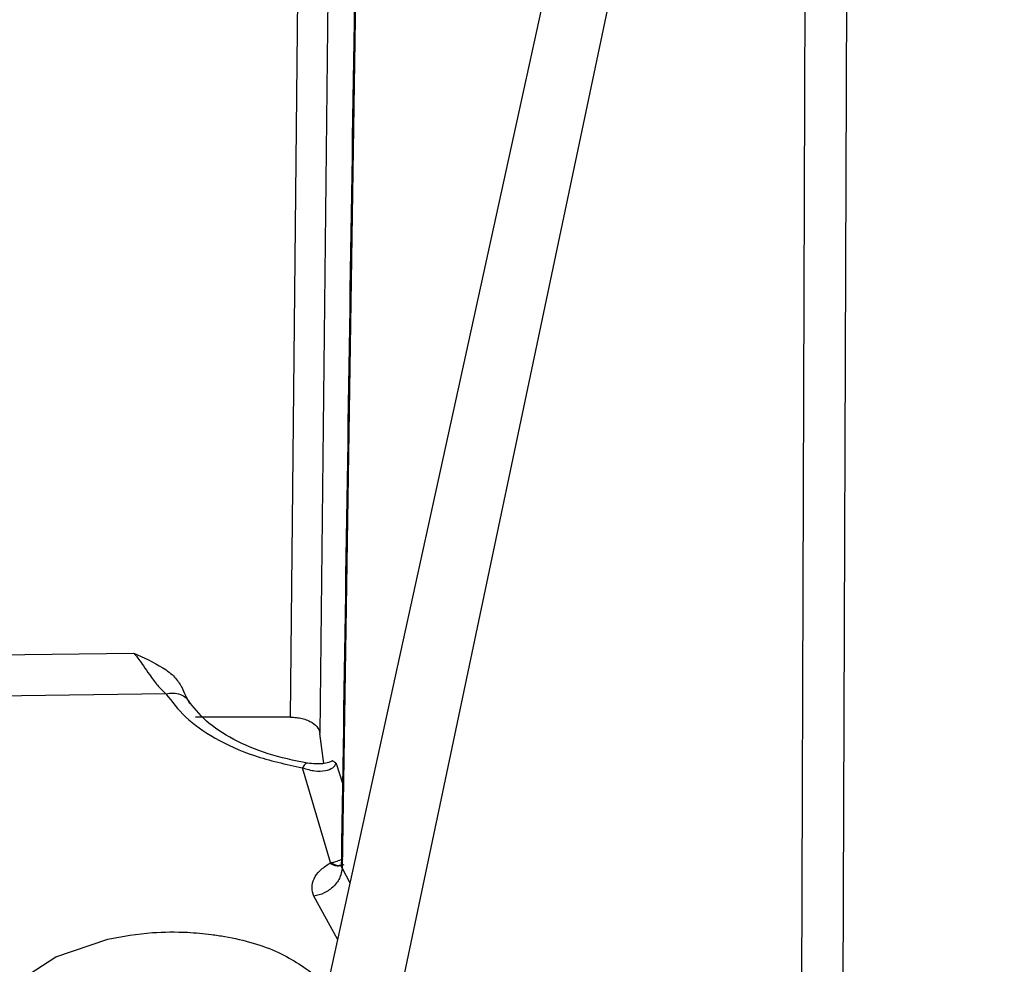
# Model space of a CAD drawing. Units: millimetres. Extents: x 5 to 292, y 5 to 415.
# Drawn here: x 101 to 107, y 136 to 142 of the extents above; entities that cross this region are included whole.
import ezdxf

# ---------------------------------------------------------------- set-up
doc = ezdxf.new("R2010")
doc.units = ezdxf.units.MM

msp = doc.modelspace()

# ---------------------------------------------------------------- linework, layer by layer
at = {"color": 7, "linetype": 'Continuous', "lineweight": 25}
for p, q in [((102.5071, 137.53), (102.6794, 154.0218)), ((102.8793, 153.9099), (102.7069, 137.4195)), ((103.1011, 152.4976), (102.8559, 136.51)), ((105.8216, 149.71), (101.8323, 131.4911)), ((106.0097, 148.7816), (102.3452, 131.3699)), ((105.9519, 132.7962), (106.0097, 148.7816)), ((106.2874, 148.7838), (106.2286, 132.7996)), ((97.9775, 137.9133), (101.4484, 137.9629)), ((101.6654, 137.688), (97.981, 137.6353)), ((102.5071, 137.53), (101.8658, 137.53)), ((102.7326, 137.2175), (102.7069, 137.4195)), ((102.7784, 136.5471), (102.5882, 137.1877)), ((102.7784, 136.5471), (102.7704, 136.5423)), ((102.8515, 136.5532), (102.8564, 136.5476))]:
    msp.add_line(p, q, dxfattribs=at)
at = {"color": 8, "linetype": 'Continuous', "lineweight": 25}
for p, q in [((102.8168, 137.2173), (102.8593, 137.0833)), ((102.8559, 136.51), (102.9097, 136.4117)), ((102.8261, 136.0297), (102.6655, 136.32))]:
    msp.add_line(p, q, dxfattribs=at)
at = {"color": 7, "linetype": 'Continuous', "lineweight": 25, "flags": 128}
msp.add_lwpolyline([(102.5883, 134.9437), (102.4112, 134.8389), (102.032, 134.7206), (101.6044, 134.6859), (101.3025, 134.7161), (100.9598, 134.8162), (100.6996, 134.9696), (100.5391, 135.1563), (100.4833, 135.3565), (100.5324, 135.5638), (100.696, 135.7645), (100.9223, 135.9103), (101.2728, 136.0311), (101.2728, 136.0311)], dxfattribs=at)
at = {"color": 7, "linetype": 'Continuous', "lineweight": 25}
for points, knots in [([(103.0951, 152.5442), (103.0554, 149.9619), (102.9732, 144.6306), (102.8927, 139.3002), (102.8512, 136.5517)], [0, 0, 0, 0, 0.484375, 1, 1, 1, 1]), ([(99.8123, 129.6601), (100.2907, 129.3992), (101.2475, 128.8773), (102.8424, 128.2023), (104.5353, 127.6146), (106.3221, 127.1272), (108.1825, 126.7428), (110.0994, 126.4656), (112.054, 126.2983), (114.0277, 126.2423), (116.0013, 126.2983), (117.956, 126.4656), (119.8728, 126.7428), (121.7333, 127.1271), (123.5196, 127.6149), (125.2145, 128.2013), (126.8017, 128.8808), (128.2658, 129.6469), (129.5929, 130.4922), (130.77, 131.4084), (131.7859, 132.3869), (132.6307, 133.4181), (133.2964, 134.4921), (133.7766, 135.5987), (134.0665, 136.7271), (134.1635, 137.8664), (134.0665, 139.0058), (133.7766, 140.1342), (133.2964, 141.2407), (132.6309, 142.3149), (131.7851, 143.3456), (130.7727, 144.3262), (129.5827, 145.2345), (128.7278, 145.8192), (128.2378, 146.0755), (128.2352, 146.0768)], [0, 0, 0, 0, 0.031245, 0.06249, 0.093734, 0.124979, 0.156224, 0.187469, 0.218714, 0.249959, 0.281203, 0.312448, 0.343693, 0.374938, 0.406183, 0.437428, 0.468672, 0.499917, 0.531162, 0.562407, 0.593652, 0.624897, 0.656141, 0.687386, 0.718631, 0.749876, 0.781121, 0.812366, 0.84361, 0.874855, 0.9061, 0.937345, 0.96859, 0.999835, 1, 1, 1, 1]), ([(101.4484, 137.9629), (101.5157, 137.9323), (101.6153, 137.8868), (101.7264, 137.8068), (101.7578, 137.7567), (101.7722, 137.7339)], [0, 0, 0, 0, 0.530063, 0.785522, 1, 1, 1, 1]), ([(101.4484, 137.9629), (101.4524, 137.958), (101.4637, 137.9444), (101.4855, 137.916), (101.517, 137.872), (101.5593, 137.8108), (101.6098, 137.7405), (101.6467, 137.7056), (101.6654, 137.688)], [0, 0, 0, 0, 0.056406, 0.157262, 0.302484, 0.491955, 0.743799, 1, 1, 1, 1]), ([(101.6654, 137.688), (101.6822, 137.6905), (101.7168, 137.6957), (101.7648, 137.6852), (101.8049, 137.662), (101.82, 137.6371), (101.8274, 137.6249)], [0, 0, 0, 0, 0.240138, 0.49481, 0.75227, 1, 1, 1, 1]), ([(101.6654, 137.688), (101.7059, 137.6347), (101.7892, 137.5248), (101.9945, 137.3819), (102.2599, 137.2592), (102.4769, 137.2119), (102.5881, 137.1877)], [0, 0, 0, 0, 0.229711, 0.472959, 0.729727, 1, 1, 1, 1]), ([(101.8274, 137.6249), (101.8184, 137.6401), (101.8003, 137.6706), (101.7816, 137.7127), (101.7722, 137.7339)], [0, 0, 0, 0, 0.497242, 1, 1, 1, 1]), ([(102.6217, 137.2182), (102.5309, 137.2375), (102.348, 137.2764), (102.1164, 137.3763), (101.9258, 137.5002), (101.8509, 137.5983), (101.8132, 137.6477)], [0, 0, 0, 0, 0.2452587, 0.4938462, 0.7454716, 1, 1, 1, 1]), ([(102.5071, 137.53), (102.5207, 137.5295), (102.5479, 137.5286), (102.5871, 137.5211), (102.6232, 137.5096), (102.6628, 137.4895), (102.6973, 137.4591), (102.7038, 137.4321), (102.7069, 137.4195)], [0, 0, 0, 0, 0.1338913, 0.267615, 0.4027979, 0.5376384, 0.7860501, 1, 1, 1, 1]), ([(102.5882, 137.1877), (102.6166, 137.1791), (102.6731, 137.1621), (102.7455, 137.1664), (102.7989, 137.1862), (102.8109, 137.207), (102.8168, 137.2173)], [0, 0, 0, 0, 0.258327, 0.512138, 0.759299, 1, 1, 1, 1]), ([(102.7905, 137.2351), (102.7897, 137.2345), (102.7796, 137.2276), (102.7266, 137.2094), (102.6582, 137.2152), (102.6217, 137.2182)], [0, 0, 0, 0, 0.037984, 0.486471, 1, 1, 1, 1]), ([(102.7916, 137.2344), (102.7954, 137.2333), (102.7991, 137.2321), (102.8034, 137.2285), (102.8035, 137.2284), (102.8037, 137.2282), (102.8044, 137.2276), (102.8073, 137.225), (102.8102, 137.2225), (102.8129, 137.2203), (102.8143, 137.2192), (102.8157, 137.2181), (102.8168, 137.2173)], [0, 0, 0, 0, 0.489913, 0.490157, 0.49188, 0.496487, 0.513625, 0.579594, 0.838296, 0.843601, 0.885074, 1, 1, 1, 1]), ([(102.6655, 136.32), (102.6595, 136.3396), (102.6475, 136.3789), (102.6637, 136.4392), (102.7029, 136.496), (102.748, 136.527), (102.7704, 136.5423)], [0, 0, 0, 0, 0.2490406, 0.5007068, 0.7520671, 1, 1, 1, 1]), ([(102.8559, 136.51), (102.8532, 136.4894), (102.849, 136.4576), (102.8252, 136.4168), (102.8007, 136.3874), (102.7704, 136.3621), (102.7263, 136.3352), (102.6895, 136.326), (102.6655, 136.32)], [0, 0, 0, 0, 0.239817, 0.368593, 0.5, 0.631409, 0.760185, 1, 1, 1, 1]), ([(101.2728, 136.0311), (101.3725, 136.0488), (101.5487, 136.0802), (101.7885, 136.0806), (101.9517, 136.0665), (102.166, 136.0332), (102.4404, 135.9551), (102.608, 135.8349), (102.6896, 135.7764)], [0, 0, 0, 0, 0.192217, 0.339844, 0.442747, 0.500835, 0.756864, 1, 1, 1, 1])]:
    msp.add_open_spline(points, degree=3, knots=knots, dxfattribs=at)
at = {"color": 8, "linetype": 'Continuous', "lineweight": 25}
for points, knots in [([(102.6208, 137.2179), (102.6206, 137.2181), (102.616, 137.2215), (102.6046, 137.2129), (102.5935, 137.1959), (102.5881, 137.1877)], [0, 0, 0, 0, 0.027148, 0.527877, 1, 1, 1, 1]), ([(102.8679, 136.5327), (102.8537, 136.5277), (102.8254, 136.5176), (102.7887, 136.5341), (102.7704, 136.5423)], [0, 0, 0, 0, 0.5, 1, 1, 1, 1]), ([(102.7784, 136.5471), (102.7788, 136.5472), (102.7799, 136.5473), (102.7834, 136.5478), (102.7947, 136.5497), (102.8175, 136.5555), (102.843, 136.5645), (102.8587, 136.5736), (102.8634, 136.5763)], [0, 0, 0, 0, 0.0133096, 0.0370138, 0.1156002, 0.3972952, 0.8171923, 1, 1, 1, 1]), ([(102.7784, 136.5471), (102.797, 136.5382), (102.826, 136.5244), (102.8485, 136.5313), (102.8566, 136.5338)], [0, 0, 0, 0, 0.638442, 1, 1, 1, 1]), ([(102.8529, 136.5521), (102.8515, 136.5477), (102.8471, 136.5335), (102.8523, 136.5196), (102.8559, 136.51)], [0, 0, 0, 0, 0.307379, 1, 1, 1, 1])]:
    msp.add_open_spline(points, degree=3, knots=knots, dxfattribs=at)

doc.saveas('drawing.dxf')
